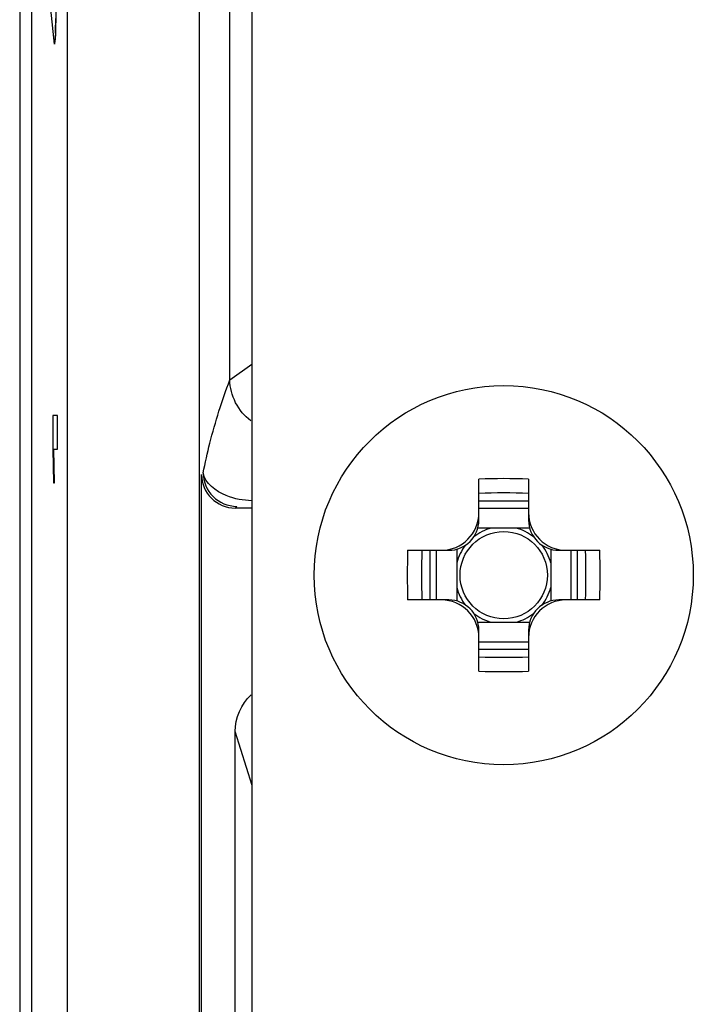
# Model space of a CAD drawing. Units: inches. Extents: x 0 to 17, y 0 to 11.
# Drawn here: x 12.7 to 12.8, y 4.7 to 4.8 of the extents above; entities that cross this region are included whole.
import ezdxf

# ---------------------------------------------------------------- set-up
doc = ezdxf.new("R2010")
doc.units = ezdxf.units.IN
doc.header["$LTSCALE"] = 0.935
doc.header["$MEASUREMENT"] = 0
doc.layers.get('0').update_dxf_attribs({"linetype": 'CONTINUOUS'})
doc.layers.add('02___PRT_ALL_AXES', color=7, linetype='CONTINUOUS')

msp = doc.modelspace()

# ---------------------------------------------------------------- linework, layer by layer
at = {"color": 7, "linetype": 'CONTINUOUS'}
for p, q in [((12.7169015611, 3.8290211373), (12.7169015611, 6.7660290113)), ((12.7142881893, 4.7456281484), (12.7142881892, 4.9603504185)), ((12.6896338445, 4.9576773036), (12.6896338445, 4.1957661452)), ((12.6910463505, 4.1957661452), (12.6910463505, 4.9576773036)), ((12.6952243957, 4.128265286), (12.6952243957, 4.813305499)), ((12.710693421, 4.813305499), (12.710693421, 4.128265286)), ((12.6937367534, 4.785018758), (12.6932957374, 4.7891024647)), ((12.6938363308, 4.7862962441), (12.6937367534, 4.785018758)), ((12.7142881893, 4.7456281485), (12.7168572262, 4.7474736431)), ((12.6935338658, 4.7414354365), (12.6935338658, 4.7374984286)), ((12.6940836316, 4.7414354365), (12.6935338658, 4.7414354365)), ((12.6940836316, 4.7374984286), (12.6940836316, 4.7414354365)), ((12.6935338658, 4.7374984286), (12.6936157458, 4.7335614208)), ((12.693709323, 4.7335614208), (12.6936274429, 4.7374984286)), ((12.6936274429, 4.7374984286), (12.6940836316, 4.7374984286)), ((12.7109724272, 4.2227225243), (12.7109724272, 4.7345323487)), ((12.7435157343, 4.7291786176), (12.7435157343, 4.7339962159)), ((12.7493425059, 4.7339962159), (12.7493425059, 4.7291786176)), ((12.6936157458, 4.7335614208), (12.693709323, 4.7335614208)), ((12.7149088354, 4.7305959404), (12.715107054, 4.730794159)), ((12.7169015611, 4.7305959404), (12.7149088354, 4.7305959404)), ((12.7493425059, 4.7313931517), (12.7435157343, 4.7313931517)), ((12.7435157343, 4.7305959404), (12.7493425059, 4.7305959404)), ((12.7494708133, 4.7282337357), (12.743387427, 4.7282337357)), ((12.7351547643, 4.7256353105), (12.7399724272, 4.7256353105)), ((12.7377578224, 4.7256353105), (12.7377578224, 4.7198085389)), ((12.7385551044, 4.7198085389), (12.7385551044, 4.7256353105)), ((12.7409173091, 4.7257636178), (12.7409173091, 4.7196802315)), ((12.7519409311, 4.7257636178), (12.7519409311, 4.7196802315)), ((12.752885813, 4.7256353105), (12.757703476, 4.7256353105)), ((12.7543031359, 4.7256353105), (12.7543031359, 4.7198085389)), ((12.7551004178, 4.7198085389), (12.7551004178, 4.7256353105)), ((12.7399724272, 4.7198085389), (12.7351547726, 4.7198085389)), ((12.7577034676, 4.7198085389), (12.752885813, 4.7198085389)), ((12.743387427, 4.7172101137), (12.7494708133, 4.7172101137)), ((12.7435157343, 4.7114476332), (12.7435157343, 4.7162652318)), ((12.7493425059, 4.7162652318), (12.7493425059, 4.7114476332)), ((12.7493425059, 4.7148479089), (12.7435157343, 4.7148479089)), ((12.7435157343, 4.7140506976), (12.7493425059, 4.7140506976)), ((12.7149094351, 4.2463436721), (12.7149094351, 4.7043624189)), ((12.7169015595, 4.6980350349), (12.7149094351, 4.7043624189))]:
    msp.add_line(p, q, dxfattribs=at)
msp.add_lwpolyline([(12.6939217013, 4.8014374386), (12.693890854, 4.7907618426), (12.6938810627, 4.7892880911), (12.693867049, 4.7880189145), (12.6938502075, 4.7869846437), (12.6938318578, 4.7861989473), (12.6938138941, 4.7856765817), (12.693806097, 4.7855115379)], dxfattribs=at)
msp.add_circle((12.7464291201, 4.7227219247), 0.0051259105, dxfattribs=at)
for centre, radius, start, end in [((12.5520452163, 4.7897619392), 0.1418334628, 358.5998404891, 359.2985451841), ((12.7151072807, 4.734730794), 0.0039366351, 180.0033013167, 269.9966987677), ((12.7464291201, 4.6397087934), 0.0943324221, 88.230181563, 91.769818437), ((12.7464291201, 4.6440714009), 0.0882921342, 88.1090612446, 91.8909387554), ((12.7391062855, 4.7300447593), 0.0044094488, 270, 360), ((12.7399724272, 4.7291786176), 0.0035433071, 270, 360), ((12.7537519548, 4.7300447593), 0.0044094488, 180, 270), ((12.752885813, 4.7291786176), 0.0035433071, 180, 270), ((12.7464291201, 4.7227219247), 0.0057001118, 104.7671375139, 127.9668628545), ((12.7464291201, 4.7227219247), 0.0057001118, 52.033911094, 75.232699893), ((12.8294420213, 4.7227219173), 0.0943322569, 178.2301739626, 181.7698122261), ((12.8250796185, 4.7227219247), 0.088292171, 178.1090620339, 181.8909379661), ((12.7464291201, 4.7227219247), 0.0057001118, 142.0339234993, 165.2394554389), ((12.7464291201, 4.7227219247), 0.0057001118, 14.7623557199, 37.9647932234), ((12.6677786217, 4.7227219247), 0.088292171, 358.1090620339, 1.8909379661), ((12.6634162214, 4.7227219174), 0.0943322545, 358.2301876797, 1.7698259826), ((12.7464291201, 4.7227219247), 0.0057001118, 194.7623557199, 217.9647932234), ((12.7464291201, 4.7227219247), 0.0057001118, 322.0339234993, 345.2394554389), ((12.7391062855, 4.71539909), 0.0044094488, 0, 90), ((12.7399724272, 4.7162652318), 0.0035433071, 0, 90), ((12.7537519548, 4.71539909), 0.0044094488, 90, 180), ((12.752885813, 4.7162652318), 0.0035433071, 90, 180), ((12.7464291201, 4.7227219247), 0.0057001699, 232.0339110939, 255.232699893), ((12.7464291201, 4.7227219247), 0.0057001118, 284.7671375139, 307.9668628545), ((12.7464291201, 4.8013724485), 0.0882921342, 268.1090612446, 271.8909387554), ((12.7464291201, 4.8057350559), 0.0943324222, 268.2301815654, 271.7698184346)]:
    msp.add_arc(centre, radius, start, end, dxfattribs=at)
msp.add_ellipse((12.7149100348, 4.734533548), major_axis=(0.002784733, 0.002784733), ratio=0.9996954599, start_param=-3.926838524, end_param=-2.3563467837, dxfattribs=at)
for points, knots in [([(12.7111706496, 4.7347305711), (12.7113987974, 4.7358899489), (12.7122305991, 4.7395798663), (12.7133746749, 4.7431945095), (12.7142881893, 4.7456281484)], [0, 0, 0, 0, 0.3125086223, 1, 1, 1, 1]), ([(12.7168801853, 4.7314397884), (12.7158603074, 4.7314912912), (12.7136638586, 4.7318299974), (12.7113498569, 4.7334738051), (12.7111706498, 4.7347305671)], [0, 0, 0, 0, 0.4458020801, 1, 1, 1, 1])]:
    msp.add_open_spline(points, degree=3, knots=knots, dxfattribs=at)
for points in [[(12.7167478913, 4.7408424265), (12.7152915585, 4.7418892813), (12.7142903209, 4.7438346025), (12.7142885914, 4.7456281485)], [(12.7149094351, 4.7043624189), (12.7149094352, 4.7059308024), (12.7156361958, 4.7076074442), (12.7167812352, 4.7086792238)]]:
    msp.add_open_spline(points, degree=3, dxfattribs=at)
at = {"layer": '02___PRT_ALL_AXES', "color": 7, "linetype": 'CONTINUOUS'}
msp.add_circle((12.7464291201, 4.7227219247), 0.0222440945, dxfattribs=at)

doc.saveas('drawing.dxf')
